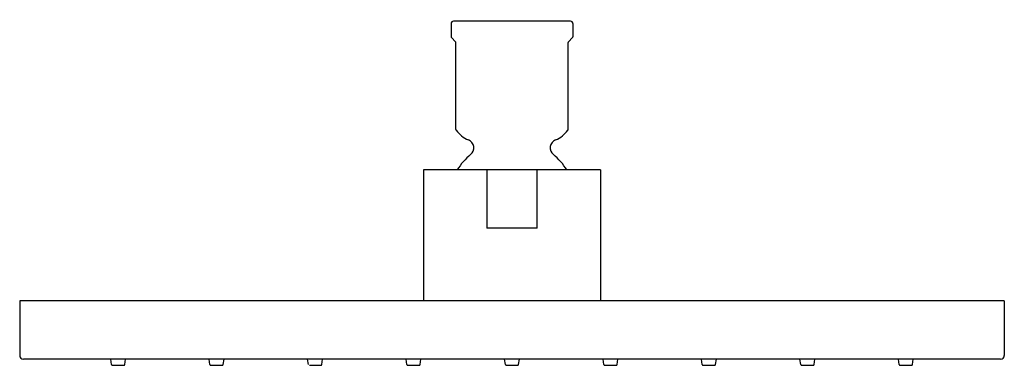
# Model space of a CAD drawing. Extents: x 1.55 to 9.54, y 4.02 to 6.82.
import ezdxf

# ---------------------------------------------------------------- set-up
doc = ezdxf.new("R2010")
doc.units = 0
doc.header["$LTSCALE"] = 0.64311
doc.layers.get('0').update_dxf_attribs({"linetype": 'CONTINUOUS'})
doc.layers.get('DEFPOINTS').update_dxf_attribs({"linetype": 'CONTINUOUS'})
doc.styles.get("Standard").update_dxf_attribs({"font": 'txt', "width": 0.8})

msp = doc.modelspace()

# ---------------------------------------------------------------- linework, layer by layer
for p, q in [((6.0191, 6.8121), (5.0691, 6.8121)), ((5.0491, 6.7921), (5.0491, 6.6862)), ((6.0391, 6.7921), (6.0391, 6.6862)), ((5.052, 6.6791), (5.0862, 6.645)), ((5.0891, 5.9344), (5.0891, 6.6379)), ((5.9991, 5.9344), (5.9991, 6.6379)), ((6.002, 6.645), (6.0362, 6.6791)), ((4.8256, 5.6055), (4.8256, 4.5425)), ((6.2626, 5.6055), (4.8256, 5.6055)), ((5.3402, 5.6055), (5.3402, 5.1331)), ((5.748, 5.1331), (5.748, 5.6055)), ((6.2626, 5.6055), (6.2626, 4.5425)), ((5.748, 5.1331), (5.3402, 5.1331)), ((1.548, 4.5425), (1.548, 4.1)), ((9.5402, 4.5425), (1.548, 4.5425)), ((9.5402, 4.5425), (9.5402, 4.1)), ((9.5102, 4.0701), (1.578, 4.0701)), ((2.2933, 4.0268), (2.287, 4.0701)), ((2.3011, 4.0201), (2.3934, 4.0201)), ((2.4012, 4.0268), (2.4075, 4.0701)), ((3.0925, 4.0268), (3.0862, 4.0701)), ((3.1003, 4.0201), (3.1926, 4.0201)), ((3.2004, 4.0268), (3.2067, 4.0701)), ((3.8918, 4.0268), (3.8854, 4.0701)), ((3.8995, 4.0201), (3.9918, 4.0201)), ((3.9996, 4.0268), (4.0059, 4.0701)), ((4.691, 4.0268), (4.6846, 4.0701)), ((4.6988, 4.0201), (4.791, 4.0201)), ((4.7988, 4.0268), (4.8051, 4.0701)), ((5.4902, 4.0268), (5.4838, 4.0701)), ((5.498, 4.0201), (5.5902, 4.0201)), ((5.598, 4.0268), (5.6043, 4.0701)), ((6.2894, 4.0268), (6.2831, 4.0701)), ((6.2972, 4.0201), (6.3894, 4.0201)), ((6.3972, 4.0268), (6.4036, 4.0701)), ((7.0886, 4.0268), (7.0823, 4.0701)), ((7.0964, 4.0201), (7.1886, 4.0201)), ((7.1964, 4.0268), (7.2028, 4.0701)), ((7.8878, 4.0268), (7.8815, 4.0701)), ((7.8956, 4.0201), (7.9879, 4.0201)), ((7.9957, 4.0268), (8.002, 4.0701)), ((8.687, 4.0268), (8.6807, 4.0701)), ((8.6948, 4.0201), (8.7871, 4.0201)), ((8.7949, 4.0268), (8.8012, 4.0701))]:
    msp.add_line(p, q)
for centre, radius, start, end in [((5.0691, 6.7921), 0.02, 89.99994, 180), ((6.0191, 6.7921), 0.02, 0, 90.00006), ((5.0591, 6.6862), 0.01, 180.03024, 224.96721), ((5.0791, 6.6379), 0.01, 360, 45), ((6.0091, 6.6379), 0.01, 135, 180), ((6.0291, 6.6862), 0.01, 315.03278, 359.96975), ((5.0984, 5.9342), 0.00933, 178.70087, 216.39593), ((5.2791, 6.0609), 0.23, 215.0968, 247.45969), ((5.8091, 6.0609), 0.23, 292.54031, 324.9032), ((5.9895, 5.9343), 0.00964, 324.22166, 0.68154), ((5.1641, 5.7838), 0.07, 309.45348, 67.45969), ((5.9241, 5.7838), 0.07, 112.54031, 230.54652), ((5.5441, 5.3221), 0.528, 129.45348, 147.52954), ((5.5441, 5.3221), 0.528, 32.47046, 50.54652), ((1.578, 4.1), 0.0299, 180, 270), ((9.5102, 4.1), 0.0299, 270, 0), ((2.3011, 4.028), 0.00787, 188.32856, 270.00101), ((2.3934, 4.028), 0.00787, 269.99899, 351.67144), ((3.1003, 4.028), 0.00787, 188.32856, 270.00101), ((3.1926, 4.028), 0.00787, 269.99899, 351.67144), ((3.9918, 4.028), 0.00787, 269.99899, 351.67144), ((4.6988, 4.028), 0.00787, 188.32856, 270.00101), ((4.791, 4.028), 0.00787, 269.99899, 351.67144), ((5.498, 4.028), 0.00787, 188.32856, 270.00101), ((5.5902, 4.028), 0.00787, 269.99899, 351.67144), ((6.2972, 4.028), 0.00787, 188.32856, 270.00101), ((6.3894, 4.028), 0.00787, 269.99899, 351.67144), ((7.0964, 4.028), 0.00787, 188.32856, 270.00101), ((7.1886, 4.028), 0.00787, 269.99899, 351.67144), ((7.8956, 4.028), 0.00787, 188.32856, 270.00101), ((7.9879, 4.028), 0.00787, 269.99899, 351.67144), ((8.6948, 4.028), 0.00787, 188.32856, 270.00101), ((8.7871, 4.028), 0.00787, 269.99899, 351.67144)]:
    msp.add_arc(centre, radius, start, end)

# ---------------------------------------------------------------- texts
at = {"layer": 'DEFPOINTS'}
for tag, p, s in [('TRADENAME', (5.5326, 6.8215), 'CONTEMPORARY SQUARE'), ('MODELNUMBER', (5.5326, 6.8231), 'K-13695'), ('PRODUCT', (5.5326, 6.8198), 'SHOWERHEAD'), ('MATERIAL', (5.5326, 6.8181), 'BRASS')]:
    msp.add_attdef(tag, p, s, height=0.001, dxfattribs=at)

doc.saveas('drawing.dxf')
